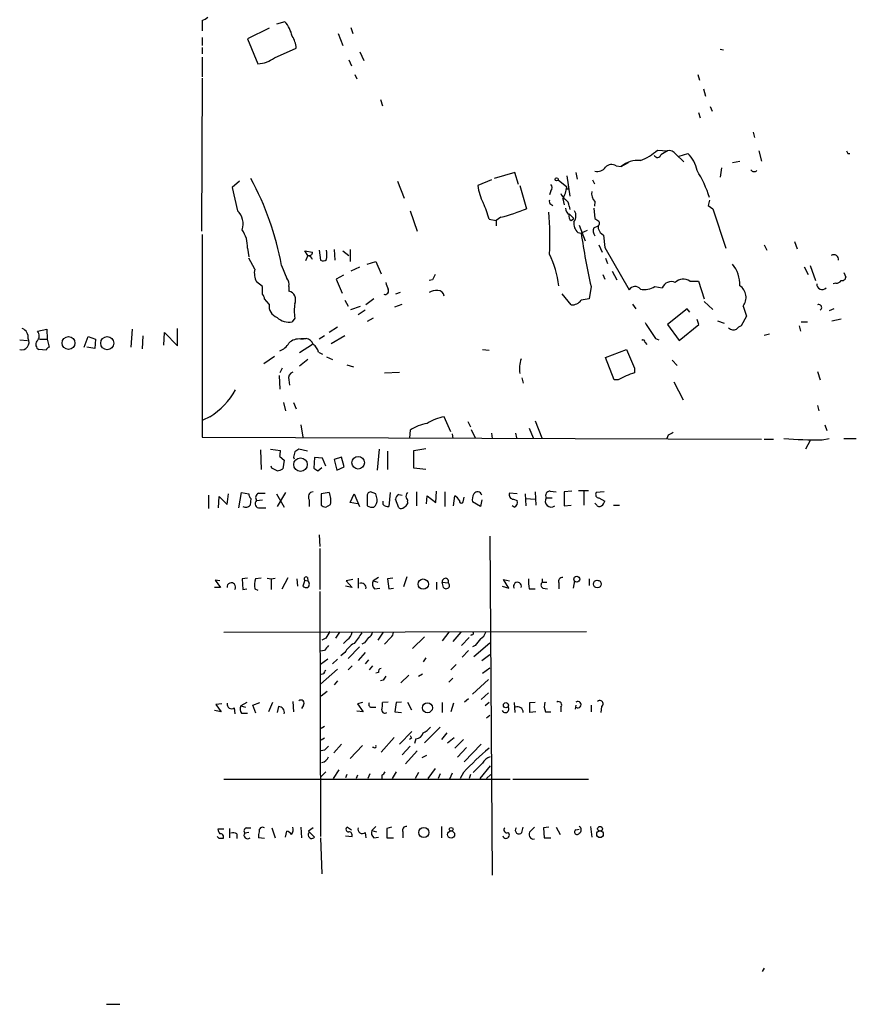
# Model space of a CAD drawing. Extents: x 0 to 971, y 2986 to 3868.
# Drawn here: x 1 to 108, y 2986 to 3113 of the extents above; entities that cross this region are included whole.
import ezdxf

# ---------------------------------------------------------------- set-up
doc = ezdxf.new("R2010")
doc.units = 0
doc.header["$MEASUREMENT"] = 0
doc.layers.add('MAIN', color=5, linetype='CONTINUOUS')

msp = doc.modelspace()

# ---------------------------------------------------------------- linework, layer by layer
at = {"layer": 'MAIN'}
for p, q in [((23.9607, 3112.6006), (23.9607, 3111.2459)), ((32.5967, 3111.5846), (29.8027, 3110.2299)), ((34.6287, 3112.4312), (33.528, 3112.0926)), ((43.0953, 3111.6692), (43.3493, 3110.9072)), ((23.9607, 3110.3992), (23.9607, 3109.3832)), ((29.8027, 3110.2299), (31.1573, 3107.0126)), ((41.4867, 3110.9072), (42.0793, 3109.3832)), ((23.9607, 3109.1292), (23.9607, 3108.2826)), ((33.274, 3107.7746), (36.068, 3109.0446)), ((90.5933, 3108.8752), (91.0167, 3108.7906)), ((23.9607, 3107.8592), (23.9607, 3105.3192)), ((42.8413, 3107.5206), (43.18, 3106.7586)), ((44.2807, 3108.5366), (44.7887, 3107.4359)), ((23.9607, 3105.1499), (23.876, 3085.5072)), ((43.6033, 3105.6579), (43.8573, 3105.0652)), ((87.7147, 3105.6579), (87.9687, 3104.8959)), ((88.4767, 3103.7952), (88.7307, 3102.8639)), ((46.9053, 3102.4406), (47.1593, 3101.5939)), ((89.3233, 3101.5092), (89.5773, 3100.9166)), ((87.7993, 3100.7472), (88.0533, 3100.0699)), ((95.0807, 3097.5299), (94.9113, 3098.2072)), ((82.55, 3095.9212), (83.82, 3095.8366)), ((84.9207, 3095.4132), (85.9367, 3094.3972)), ((85.344, 3095.1592), (86.4447, 3095.4979)), ((95.5887, 3095.8366), (95.9273, 3094.4819)), ((107.0187, 3095.4979), (107.2727, 3095.4979)), ((77.216, 3093.8892), (77.8933, 3093.8046)), ((77.8933, 3093.8046), (78.8247, 3094.3126)), ((90.7627, 3093.6352), (90.5933, 3092.4499)), ((92.202, 3094.3126), (93.1333, 3094.4819)), ((64.1773, 3093.0426), (61.5527, 3092.2806)), ((64.6853, 3091.5186), (64.1773, 3093.0426)), ((70.866, 3092.6192), (71.2893, 3089.9946)), ((72.0513, 3093.0426), (72.2207, 3092.1959)), ((28.7867, 3091.9419), (27.8553, 3091.0952)), ((27.8553, 3091.0952), (28.5327, 3088.1319)), ((49.1067, 3091.9419), (49.9533, 3089.7406)), ((61.214, 3092.1112), (59.436, 3091.3492)), ((64.8547, 3091.3492), (65.7013, 3088.3859)), ((69.7653, 3092.1112), (70.866, 3091.1799)), ((74.168, 3092.1112), (74.422, 3091.6032)), ((68.834, 3090.6719), (68.6647, 3090.1639)), ((70.7813, 3090.9259), (71.0353, 3090.9259)), ((68.834, 3088.9786), (69.088, 3088.8092)), ((70.358, 3089.6559), (70.5273, 3088.8939)), ((71.2047, 3088.7246), (71.2893, 3088.3012)), ((74.3373, 3088.4706), (74.5067, 3087.1159)), ((74.5067, 3089.3172), (74.422, 3088.7246)), ((89.0693, 3088.8092), (89.662, 3088.3859)), ((50.7153, 3088.1319), (51.6467, 3085.5072)), ((62.3993, 3087.2852), (61.8067, 3086.8619)), ((71.2047, 3087.7086), (71.7973, 3087.1159)), ((89.662, 3088.3859), (91.3553, 3083.3059)), ((60.8753, 3087.0312), (61.8067, 3086.8619)), ((61.8067, 3086.8619), (61.8067, 3086.1846)), ((71.4587, 3086.8619), (71.7973, 3087.1159)), ((72.4747, 3086.2692), (73.2367, 3084.2372)), ((74.3373, 3085.9306), (74.93, 3086.1846)), ((74.93, 3086.1846), (74.93, 3085.8459)), ((23.9607, 3085.0839), (23.9607, 3059.0066)), ((72.3053, 3085.3379), (72.7287, 3085.2532)), ((73.4907, 3085.5919), (72.7287, 3085.2532)), ((75.6073, 3084.9992), (75.7767, 3083.3906)), ((75.0147, 3083.7292), (75.438, 3082.7979)), ((96.266, 3083.7292), (96.6047, 3083.0519)), ((100.1607, 3084.1526), (100.4993, 3083.2212)), ((29.8027, 3083.3059), (29.972, 3082.2052)), ((37.592, 3082.3746), (37.1687, 3082.9672)), ((37.1687, 3082.9672), (38.1847, 3082.7979)), ((37.592, 3082.3746), (37.2533, 3081.6972)), ((39.0313, 3083.0519), (39.2007, 3081.7819)), ((40.9787, 3083.1366), (41.0633, 3081.7819)), ((42.0793, 3082.9672), (42.8413, 3082.3746)), ((43.0107, 3083.1366), (43.0107, 3081.6126)), ((75.7767, 3083.3906), (78.9093, 3077.9719)), ((30.734, 3080.5966), (29.972, 3082.0359)), ((34.2053, 3081.1046), (34.8827, 3079.4112)), ((45.212, 3081.2739), (46.3127, 3081.6126)), ((46.3127, 3081.6126), (46.99, 3080.0039)), ((75.8613, 3082.0359), (76.1153, 3081.3586)), ((101.4307, 3080.9352), (101.9387, 3079.9192)), ((102.1927, 3081.1046), (102.87, 3079.1572)), ((42.164, 3079.8346), (41.2327, 3079.3266)), ((44.196, 3080.8506), (43.0953, 3080.3426)), ((75.5227, 3079.9192), (75.7767, 3079.3266)), ((76.708, 3080.3426), (77.3007, 3079.2419)), ((106.5107, 3080.1732), (106.7647, 3079.5806)), ((31.75, 3078.3952), (30.988, 3078.9879)), ((31.75, 3077.3792), (31.75, 3078.3952)), ((35.1367, 3078.3952), (35.1367, 3077.8026)), ((41.2327, 3079.3266), (41.9947, 3077.5486)), ((53.594, 3079.2419), (53.1707, 3079.1572)), ((73.9987, 3078.3952), (73.7447, 3076.7866)), ((82.2113, 3078.3952), (83.1427, 3078.2259)), ((86.6987, 3079.0726), (87.7993, 3079.0726)), ((87.7993, 3079.0726), (88.5613, 3076.7866)), ((105.4947, 3078.8186), (105.156, 3078.7339)), ((49.4453, 3077.6332), (48.8527, 3077.3792)), ((71.4587, 3076.0246), (70.2733, 3077.4639)), ((32.5967, 3076.1092), (32.004, 3076.7866)), ((42.3333, 3076.6172), (42.7567, 3075.8552)), ((43.0953, 3075.4319), (44.3653, 3075.8552)), ((46.0587, 3076.7866), (45.0427, 3076.0246)), ((48.768, 3075.7706), (49.6993, 3076.1092)), ((79.3327, 3076.1092), (79.756, 3075.5166)), ((88.5613, 3076.4479), (89.662, 3075.4319)), ((93.5567, 3075.8552), (93.98, 3074.5852)), ((44.958, 3075.3472), (44.0267, 3074.7546)), ((86.36, 3075.5166), (83.82, 3073.4846)), ((86.6987, 3075.0932), (86.36, 3075.5166)), ((93.98, 3074.5852), (93.3027, 3073.3152)), ((105.2407, 3075.5166), (104.648, 3075.2626)), ((35.8987, 3074.3312), (35.56, 3073.8232)), ((45.974, 3074.3312), (45.212, 3073.9079)), ((83.82, 3073.4846), (85.344, 3071.4526)), ((85.344, 3071.4526), (87.884, 3073.4846)), ((87.884, 3073.4846), (87.63, 3074.1619)), ((90.2547, 3073.9926), (91.1013, 3073.6539)), ((100.7533, 3073.3152), (100.9227, 3072.6379)), ((101.0073, 3073.8232), (101.854, 3073.8232)), ((104.9867, 3073.9926), (106.172, 3074.2466)), ((2.794, 3072.6379), (3.9793, 3072.8919)), ((3.9793, 3072.8919), (4.064, 3071.6219)), ((14.986, 3072.8919), (14.8167, 3070.6059)), ((16.3407, 3072.0452), (16.256, 3070.3519)), ((19.05, 3070.8599), (19.1347, 3072.4686)), ((19.1347, 3072.4686), (20.828, 3070.7752)), ((20.828, 3070.7752), (20.828, 3072.9766)), ((39.7087, 3072.0452), (39.0313, 3071.6219)), ((41.402, 3073.1459), (40.3013, 3072.4686)), ((42.3333, 3072.0452), (40.5553, 3071.0292)), ((96.266, 3072.1299), (96.9433, 3072.2992)), ((0.508, 3071.5372), (1.524, 3071.4526)), ((3.048, 3071.6219), (4.064, 3071.6219)), ((4.064, 3071.6219), (4.318, 3070.6059)), ((8.8053, 3070.6059), (9.3133, 3071.9606)), ((9.3133, 3071.9606), (10.2447, 3071.6219)), ((10.2447, 3071.6219), (10.16, 3070.4366)), ((38.1847, 3070.9446), (36.4913, 3069.8439)), ((36.6607, 3071.7066), (37.338, 3071.7066)), ((36.6607, 3071.6219), (37.338, 3071.7066)), ((80.9413, 3071.1986), (81.1953, 3070.9446)), ((82.296, 3071.7066), (82.7193, 3071.5372)), ((3.8947, 3070.1826), (2.9633, 3070.2672)), ((10.16, 3070.4366), (9.144, 3070.6059)), ((38.9467, 3069.9286), (39.4547, 3069.6746)), ((60.0287, 3070.2672), (60.8753, 3070.1826)), ((75.8613, 3069.2512), (78.5707, 3070.2672)), ((31.9193, 3068.4892), (33.274, 3069.4206)), ((37.592, 3068.9972), (36.4913, 3068.1506)), ((39.9627, 3069.3359), (40.7247, 3068.9972)), ((42.5873, 3068.3199), (43.434, 3068.0659)), ((76.962, 3066.3726), (75.8613, 3069.2512)), ((84.4127, 3068.9126), (85.09, 3068.2352)), ((33.8667, 3066.9652), (33.9513, 3065.1872)), ((34.29, 3067.8966), (33.9513, 3067.3039)), ((47.4133, 3067.3039), (49.3607, 3067.3886)), ((79.5867, 3067.8966), (79.5867, 3067.3039)), ((103.124, 3067.4732), (103.4627, 3066.3726)), ((35.1367, 3066.3726), (35.2213, 3065.6952)), ((65.1087, 3066.6266), (65.278, 3065.9492)), ((77.47, 3066.3726), (76.962, 3066.3726)), ((84.6667, 3066.1186), (85.852, 3063.8326)), ((34.4593, 3063.4939), (34.7133, 3062.3932)), ((35.7293, 3063.4939), (36.068, 3062.6472)), ((103.124, 3063.0706), (103.2933, 3062.3932)), ((24.9767, 3061.6312), (24.0453, 3061.2079)), ((55.9647, 3059.6839), (55.118, 3061.6312)), ((58.166, 3061.0386), (58.5047, 3060.3612)), ((66.802, 3061.1232), (67.6487, 3058.9219)), ((36.6607, 3060.6152), (36.9147, 3059.0066)), ((50.7153, 3059.9379), (50.6307, 3058.9219)), ((56.134, 3059.4299), (56.2187, 3058.8372)), ((58.5893, 3060.0226), (59.0973, 3058.9219)), ((61.214, 3059.5146), (61.2987, 3058.8372)), ((64.262, 3059.5146), (64.4313, 3058.9219)), ((66.04, 3060.1919), (66.548, 3058.9219)), ((104.0553, 3060.6152), (104.3093, 3059.8532)), ((23.9607, 3059.0066), (95.9273, 3058.7526)), ((83.9047, 3059.2606), (83.7353, 3058.8372)), ((96.266, 3058.7526), (97.4513, 3058.7526)), ((102.1927, 3058.5832), (101.6, 3057.4826)), ((103.7167, 3058.6679), (104.648, 3058.8372)), ((106.5107, 3058.8372), (108.1193, 3058.8372)), ((31.496, 3057.3979), (31.5807, 3054.8579)), ((32.766, 3057.4826), (34.036, 3057.3132)), ((37.5073, 3057.2286), (36.4067, 3057.4826)), ((46.736, 3057.4826), (46.482, 3054.7732)), ((47.8367, 3057.2286), (47.8367, 3054.8579)), ((51.2233, 3057.3132), (52.7473, 3057.5672)), ((51.2233, 3055.0272), (51.2233, 3057.3132)), ((33.9513, 3056.5512), (34.544, 3056.0432)), ((34.544, 3056.0432), (34.3747, 3054.9426)), ((35.7293, 3056.4666), (35.814, 3056.2126)), ((38.4387, 3056.3819), (38.354, 3055.0272)), ((39.4547, 3056.2972), (38.4387, 3056.3819)), ((39.878, 3055.2812), (39.4547, 3056.2972)), ((41.91, 3056.4666), (40.9787, 3056.1279)), ((40.9787, 3056.1279), (41.3173, 3054.7732)), ((42.2487, 3055.1966), (41.91, 3056.4666)), ((32.9353, 3055.0272), (32.8507, 3055.2812)), ((38.862, 3054.6886), (39.37, 3055.1119)), ((41.3173, 3054.7732), (42.2487, 3055.1966)), ((52.7473, 3054.8579), (51.2233, 3055.0272)), ((28.702, 3049.9472), (29.0407, 3051.8946)), ((29.0407, 3051.8946), (29.972, 3051.7252)), ((31.242, 3051.8099), (32.0887, 3051.8099)), ((34.7133, 3051.8946), (33.6127, 3050.1166)), ((40.3013, 3051.8946), (39.2853, 3051.7252)), ((46.3127, 3051.7252), (45.6353, 3051.9792)), ((48.1753, 3051.8946), (48.006, 3050.1166)), ((51.562, 3051.9792), (51.562, 3050.2012)), ((54.0173, 3050.6246), (54.102, 3052.0639)), ((55.2027, 3051.9792), (55.2027, 3050.1166)), ((64.516, 3051.7252), (63.5, 3051.8099)), ((66.802, 3051.9792), (66.8867, 3050.2859)), ((68.7493, 3052.0639), (69.5113, 3051.9792)), ((71.5433, 3052.0639), (70.5273, 3051.9792)), ((70.5273, 3051.9792), (70.5273, 3050.2012)), ((72.39, 3052.1486), (73.66, 3052.1486)), ((73.0673, 3052.0639), (73.0673, 3050.2859)), ((75.692, 3051.9792), (74.676, 3051.8946)), ((24.8073, 3051.5559), (24.8073, 3049.8626)), ((26.0773, 3049.9472), (26.162, 3051.3866)), ((26.162, 3051.3866), (27.178, 3050.3706)), ((27.178, 3050.3706), (27.3473, 3051.7252)), ((30.226, 3051.1326), (30.1413, 3050.2859)), ((30.988, 3050.8786), (31.75, 3050.9632)), ((33.528, 3051.7252), (34.544, 3050.0319)), ((37.7613, 3050.9632), (37.7613, 3050.1166)), ((39.2853, 3051.7252), (39.2853, 3050.2859)), ((43.0107, 3050.6246), (43.5187, 3051.7252)), ((43.942, 3050.4552), (43.0107, 3050.6246)), ((43.5187, 3051.7252), (44.196, 3050.1166)), ((45.212, 3051.3866), (45.212, 3050.2012)), ((47.244, 3050.3706), (47.244, 3050.7939)), ((49.276, 3049.9472), (48.8527, 3051.0479)), ((49.276, 3051.6406), (49.6993, 3051.5559)), ((50.3767, 3050.7092), (50.3767, 3050.4552)), ((52.832, 3050.4552), (52.9167, 3051.4712)), ((52.9167, 3051.4712), (54.0173, 3050.6246)), ((56.3033, 3050.2012), (56.4727, 3051.4712)), ((57.5733, 3050.8786), (57.658, 3051.3019)), ((59.7747, 3050.1166), (58.7587, 3050.7092)), ((59.944, 3050.9632), (59.7747, 3050.1166)), ((64.008, 3051.0479), (64.516, 3050.8786)), ((65.532, 3051.7252), (65.6167, 3050.2012)), ((65.6167, 3051.1326), (66.802, 3051.0479)), ((68.2413, 3051.2172), (69.0033, 3051.2172)), ((74.676, 3050.3706), (74.5067, 3050.5399)), ((75.0147, 3051.2172), (75.7767, 3050.7939)), ((31.4113, 3049.9472), (32.1733, 3049.9472)), ((39.878, 3050.0319), (40.4707, 3050.3706)), ((64.0927, 3050.0319), (63.8387, 3050.2012)), ((70.5273, 3050.2012), (71.4587, 3050.2859)), ((76.8773, 3050.2859), (77.6393, 3050.2859)), ((39.0313, 3046.4759), (39.116, 3044.9519)), ((60.96, 3046.3066), (61.2987, 3002.7032)), ((39.116, 3044.6979), (39.116, 3039.4486)), ((26.2467, 3040.5492), (25.654, 3040.6339)), ((25.654, 3040.6339), (26.3313, 3039.7026)), ((29.8027, 3040.8879), (29.1253, 3040.8032)), ((29.1253, 3040.8032), (29.21, 3039.4486)), ((31.5807, 3040.8879), (30.8187, 3040.8032)), ((32.3427, 3040.8879), (32.8507, 3040.8032)), ((32.8507, 3040.8032), (33.3587, 3040.8879)), ((32.8507, 3040.8032), (32.8507, 3039.4486)), ((34.29, 3039.5332), (35.052, 3040.9726)), ((36.1527, 3040.8032), (36.2373, 3039.8719)), ((37.1687, 3040.6339), (36.9147, 3039.8719)), ((37.1687, 3040.6339), (37.592, 3040.5492)), ((37.5073, 3040.9726), (37.592, 3040.5492)), ((43.3493, 3040.7186), (42.5027, 3040.5492)), ((42.5027, 3040.5492), (43.2647, 3039.7026)), ((44.0267, 3040.8879), (44.0267, 3039.6179)), ((46.6513, 3040.9726), (45.974, 3040.5492)), ((45.974, 3040.5492), (46.5667, 3040.3799)), ((48.514, 3040.8879), (47.8367, 3040.8032)), ((47.8367, 3040.8032), (48.006, 3039.5332)), ((50.292, 3041.0572), (49.8687, 3039.7872)), ((54.102, 3040.3799), (54.102, 3039.4486)), ((54.864, 3040.3799), (55.626, 3040.2952)), ((55.0333, 3039.7026), (54.864, 3040.3799)), ((63.4153, 3039.6179), (62.738, 3040.7186)), ((62.738, 3040.7186), (63.5, 3040.5492)), ((67.7333, 3040.8032), (67.7333, 3040.3799)), ((67.7333, 3040.3799), (68.326, 3040.3799)), ((71.882, 3040.5492), (71.7127, 3039.6179)), ((73.7447, 3040.8032), (73.7447, 3039.9566)), ((74.7607, 3040.6339), (75.0993, 3040.5492)), ((26.3313, 3039.7026), (25.5693, 3039.7026)), ((29.21, 3039.4486), (29.718, 3039.5332)), ((30.734, 3039.5332), (31.1573, 3039.3639)), ((39.116, 3039.1946), (39.2007, 3007.6986)), ((43.2647, 3039.7026), (42.418, 3039.8719)), ((46.1433, 3039.5332), (46.8207, 3039.6179)), ((48.006, 3039.5332), (48.5987, 3039.6179)), ((62.5687, 3039.8719), (63.4153, 3039.6179)), ((66.04, 3039.5332), (66.802, 3039.5332)), ((67.818, 3039.6179), (68.4107, 3039.5332)), ((69.85, 3040.2952), (69.85, 3039.5332)), ((26.7547, 3033.9452), (73.406, 3034.0299)), ((39.878, 3033.1832), (39.37, 3032.9292)), ((41.656, 3033.9452), (41.148, 3033.1832)), ((42.672, 3033.0139), (42.164, 3032.5059)), ((47.244, 3033.9452), (46.5667, 3032.9292)), ((48.26, 3033.2679), (47.4133, 3032.4212)), ((52.578, 3033.3526), (51.054, 3031.8286)), ((55.7107, 3033.9452), (54.864, 3032.8446)), ((57.2347, 3033.9452), (56.2187, 3032.7599)), ((58.3353, 3033.2679), (57.3193, 3032.2519)), ((58.674, 3033.6066), (58.5047, 3033.5219)), ((39.7087, 3031.5746), (39.2007, 3031.4899)), ((44.196, 3032.0826), (42.7567, 3030.5586)), ((44.8733, 3032.5906), (44.5347, 3032.4212)), ((58.2507, 3031.5746), (57.404, 3030.7279)), ((59.0973, 3032.2519), (58.7587, 3032.0826)), ((58.928, 3030.8126), (60.96, 3032.5906)), ((40.132, 3030.4739), (39.2007, 3029.7966)), ((41.402, 3030.4739), (40.7247, 3029.8812)), ((42.3333, 3031.3206), (41.8253, 3030.8972)), ((44.958, 3031.3206), (44.0267, 3030.3046)), ((45.3813, 3030.3892), (44.958, 3029.8812)), ((52.7473, 3030.6432), (52.4087, 3030.1352)), ((59.944, 3030.3046), (60.96, 3031.0666)), ((41.402, 3029.2039), (39.2007, 3027.2566)), ((43.2647, 3029.6272), (42.7567, 3029.1192)), ((45.8893, 3029.6272), (45.466, 3029.1192)), ((55.9647, 3029.1192), (56.642, 3029.7966)), ((60.0287, 3028.6959), (60.96, 3029.3732)), ((39.624, 3028.6112), (39.2853, 3028.5266)), ((46.6513, 3028.7806), (46.3127, 3028.6959)), ((47.244, 3027.7646), (46.9053, 3027.6799)), ((50.546, 3028.4419), (49.53, 3027.4259)), ((51.816, 3028.2726), (52.324, 3028.6112)), ((56.2187, 3028.0186), (55.7107, 3027.5106)), ((60.7907, 3027.8492), (58.7587, 3025.9866)), ((41.402, 3027.6799), (40.9787, 3027.1719)), ((40.0473, 3026.3252), (39.2853, 3025.7326)), ((58.2507, 3025.3939), (57.7427, 3024.9706)), ((60.7907, 3026.1559), (59.8593, 3025.3092)), ((26.5007, 3024.7166), (25.7387, 3024.6319)), ((25.7387, 3024.6319), (26.416, 3023.7006)), ((28.1093, 3024.2086), (28.194, 3023.4466)), ((29.718, 3024.8859), (28.956, 3024.4626)), ((28.956, 3024.4626), (29.5487, 3024.2932)), ((30.48, 3024.5472), (31.4113, 3024.8859)), ((30.9033, 3023.5312), (30.48, 3024.5472)), ((33.02, 3024.8859), (32.512, 3023.7006)), ((33.782, 3024.3779), (33.6127, 3023.6159)), ((35.6447, 3025.0552), (35.7293, 3023.7006)), ((36.9993, 3024.5472), (36.7453, 3024.1239)), ((44.6193, 3024.8859), (43.942, 3024.7166)), ((43.942, 3024.7166), (44.704, 3023.7006)), ((45.72, 3024.2932), (46.3127, 3024.2932)), ((47.9213, 3024.9706), (47.1593, 3024.8859)), ((48.9373, 3024.8859), (48.768, 3023.7006)), ((49.6147, 3024.9706), (48.9373, 3024.8859)), ((50.3767, 3024.9706), (50.8847, 3023.9546)), ((54.864, 3024.8859), (54.864, 3023.6159)), ((56.3033, 3024.8012), (55.9647, 3023.7006)), ((60.8753, 3024.8859), (60.3673, 3024.4626)), ((64.0927, 3024.8859), (64.1773, 3023.6159)), ((66.1247, 3024.8859), (66.802, 3024.9706)), ((66.1247, 3023.6159), (66.1247, 3024.8859)), ((70.104, 3024.2932), (70.104, 3023.7006)), ((72.0513, 3024.5472), (71.9667, 3024.0392)), ((73.9987, 3024.5472), (73.9987, 3023.7006)), ((75.3533, 3024.3779), (75.2687, 3023.6159)), ((26.416, 3023.7006), (25.5693, 3023.8699)), ((29.0407, 3023.5312), (29.8027, 3023.5312)), ((44.704, 3023.7006), (43.8573, 3023.7852)), ((48.768, 3023.7006), (49.6147, 3023.6159)), ((60.5367, 3022.9386), (60.96, 3023.2772)), ((66.8867, 3023.7006), (66.1247, 3023.6159)), ((68.1567, 3023.7006), (68.834, 3023.7006)), ((39.7087, 3021.8379), (39.2853, 3021.5839)), ((52.578, 3019.7212), (54.61, 3021.7532)), ((39.7087, 3020.3139), (39.2853, 3020.0599)), ((46.99, 3018.5359), (48.6833, 3020.3986)), ((49.3607, 3019.5519), (50.9693, 3021.1606)), ((50.8847, 3020.3139), (50.6307, 3020.1446)), ((51.4773, 3020.2292), (51.308, 3019.6366)), ((55.4567, 3020.9912), (54.7793, 3020.1446)), ((55.5413, 3019.7212), (56.388, 3020.3986)), ((57.5733, 3020.1446), (56.4727, 3019.0439)), ((41.91, 3019.5519), (40.894, 3018.4512)), ((44.6193, 3019.3826), (43.0107, 3017.6892)), ((46.0587, 3019.1286), (45.8893, 3019.1286)), ((50.7153, 3019.2979), (49.6993, 3018.1972)), ((57.9967, 3019.1286), (56.8113, 3017.8586)), ((59.8593, 3019.5519), (57.658, 3017.2659)), ((39.7087, 3018.7899), (39.2853, 3018.7052)), ((51.6467, 3018.7052), (50.1227, 3017.0119)), ((52.832, 3018.1126), (52.2393, 3017.7739)), ((53.9327, 3016.4192), (53.0013, 3015.1492)), ((60.0287, 3017.0966), (58.8433, 3015.9112)), ((61.0447, 3016.7579), (59.69, 3015.1492)), ((26.7547, 3015.0646), (63.5847, 3015.0646)), ((39.878, 3015.9959), (39.2007, 3015.3186)), ((41.5713, 3016.2499), (40.8093, 3015.1492)), ((42.5873, 3015.6572), (42.418, 3015.2339)), ((43.942, 3015.5726), (43.7727, 3015.1492)), ((45.5507, 3015.7419), (45.2967, 3015.1492)), ((47.0747, 3015.5726), (47.0747, 3015.1492)), ((48.9373, 3015.9959), (48.4293, 3015.1492)), ((51.816, 3015.9112), (51.3927, 3015.1492)), ((54.61, 3015.7419), (54.356, 3015.1492)), ((56.134, 3015.8266), (55.7953, 3015.0646)), ((57.5733, 3015.9112), (57.15, 3015.1492)), ((58.5047, 3015.6572), (58.3353, 3015.1492)), ((60.5367, 3015.1492), (61.1293, 3015.6572)), ((63.9233, 3015.0646), (73.66, 3015.0646)), ((29.6333, 3008.7992), (30.226, 3008.7992)), ((32.9353, 3008.7992), (33.3587, 3007.5292)), ((36.6607, 3008.8839), (36.7453, 3007.5292)), ((38.2693, 3008.7992), (37.6767, 3008.3759)), ((42.672, 3008.8839), (43.18, 3008.5452)), ((46.3127, 3008.9686), (45.8047, 3008.4606)), ((48.3447, 3008.8839), (47.752, 3008.7146)), ((54.7793, 3008.9686), (54.7793, 3007.5292)), ((65.1087, 3008.2066), (65.278, 3008.8839)), ((66.2093, 3008.3759), (66.7173, 3008.8839)), ((68.58, 3008.8839), (67.9027, 3008.7992)), ((67.9027, 3008.7992), (67.9873, 3007.5292)), ((69.5113, 3008.8839), (70.0193, 3007.9526)), ((73.914, 3008.9686), (74.0833, 3007.6139)), ((26.162, 3007.4446), (25.908, 3007.6986)), ((26.7547, 3008.6299), (25.9927, 3008.6299)), ((27.5167, 3008.7146), (27.5167, 3007.5292)), ((28.448, 3008.0372), (28.448, 3007.4446)), ((29.972, 3008.2066), (29.464, 3008.1219)), ((32.004, 3007.4446), (31.242, 3007.5292)), ((34.7133, 3007.6139), (34.8827, 3008.3759)), ((37.6767, 3008.3759), (38.4387, 3007.6139)), ((39.2007, 3007.5292), (39.37, 3002.8726)), ((42.418, 3007.7832), (43.2647, 3007.6986)), ((44.958, 3008.2066), (45.0427, 3007.5292)), ((45.8047, 3008.4606), (46.3973, 3008.2912)), ((46.0587, 3007.5292), (46.6513, 3007.6139)), ((47.752, 3008.7146), (47.752, 3007.5292)), ((47.752, 3007.5292), (48.5987, 3007.5292)), ((49.784, 3008.2912), (49.784, 3007.5292)), ((67.9873, 3007.5292), (68.834, 3007.5292)), ((72.0513, 3008.5452), (72.4747, 3008.6299)), ((96.266, 2990.7652), (96.012, 2990.3419)), ((11.684, 2986.1086), (13.3773, 2986.1086))]:
    msp.add_line(p, q, dxfattribs=at)
for centre, radius in [((69.5748, 3092.1536), 0.1951), ((6.7898, 3071.1121), 0.8249), ((11.7691, 3071.1), 0.8419), ((36.6288, 3055.4915), 0.872), ((44.0456, 3055.7318), 0.8117), ((52.4164, 3040.1233), 0.665), ((72.1592, 3040.764), 0.3806), ((74.8082, 3040.1365), 0.4978), ((52.957, 3024.2368), 0.645), ((63.0543, 3024.5607), 0.3312), ((52.498, 3008.1908), 0.6467), ((56.0069, 3008.6088), 0.2366), ((75.1566, 3008.6773), 0.3067), ((55.9964, 3007.9314), 0.4595), ((75.1497, 3007.9663), 0.426)]:
    msp.add_circle(centre, radius, dxfattribs=at)
for centre, radius, start, end in [((23.5563, 3114.226), 1.675, 283.971531, 314.136456), ((31.1163, 3109.5109), 4.5678, 13.388547, 39.74101), ((33.0187, 3108.8748), 3.054, 3.187219, 33.683824), ((30.9308, 3110.9626), 3.9565, 273.281848, 306.31612), ((77.7226, 3101.3001), 7.2275, 291.306042, 311.907016), ((82.5359, 3095.4273), 0.4484, 204.141522, 347.284088), ((210.3943, 2883.9115), 246.8467, 120.848166, 121.077353), ((84.0253, 3094.728), 1.1274, 37.424828, 100.491662), ((83.4862, 3092.4851), 4.2225, 11.080277, 45.521005), ((191.5889, 3138.0072), 94.6528, 206.4572, 206.686438), ((74.8088, 3094.4664), 1.2904, 256.460226, 324.653307), ((76.6318, 3093.0594), 1.0149, 54.853494, 139.395644), ((79.9956, 3091.3674), 3.2186, 83.70168, 130.780668), ((-2.7059, 3074.2585), 37.5407, 10.507524, 28.689841), ((73.7545, 3084.7581), 16.2922, 18.120335, 31.606696), ((94.9854, 3093.6246), 0.4791, 210.531027, 316.801267), ((65.701, 3092.072), 6.3066, 186.581181, 207.623518), ((68.3893, 3091.0953), 0.614, 316.405547, 43.587694), ((67.7135, 3091.3841), 3.1591, 326.835092, 356.293901), ((70.6967, 3091.0952), 0.1893, 296.551513, 26.578587), ((71.9247, 3091.1379), 1.9906, 203.844128, 231.910186), ((75.5227, 3090.3615), 1.457, 171.088501, 225.786958), ((49.5377, 3084.1452), 11.6992, 14.281406, 25.316103), ((69.0032, 3089.3172), 0.3785, 153.414641, 243.448488), ((70.1041, 3088.6399), 1.1039, 4.400696, 57.530798), ((71.797, 3088.555), 1.1035, 184.386361, 237.538365), ((258.5039, 3046.7979), 174.5653, 165.845177, 166.07436), ((26.8998, 3086.4386), 2.3524, 341.099054, 46.040312), ((55.1111, 3114.6522), 28.3209, 284.912521, 291.958594), ((24.9439, 3084.5705), 43.7677, 357.346056, 4.445011), ((71.7128, 3087.3699), 0.5681, 153.43946, 243.425927), ((70.7931, 3087.4738), 1.2723, 322.119487, 31.147565), ((73.2636, 3086.4698), 1.4831, 171.360161, 229.747762), ((159.4433, 3213.958), 152.6537, 236.192759, 236.421922), ((74.7029, 3086.5194), 0.4046, 304.14965, 39.584353), ((26.1045, 3083.5313), 3.7051, 356.512219, 35.38146), ((154.878, 3096.9194), 82.9735, 188.082651, 192.900247), ((75.1204, 3085.539), 0.8755, 153.432022, 225.495154), ((76.1863, 3086.1566), 1.2941, 193.891284, 243.423069), ((37.7238, 3082.8167), 0.4613, 253.399492, 357.664214), ((37.38, 3081.5275), 0.8732, 22.850523, 75.949434), ((36.663, 3082.4593), 3.3525, 349.816984, 10.181334), ((56.3395, 3076.7443), 13.6215, 7.320298, 25.199243), ((105.2259, 3081.8555), 0.6119, 353.091027, 121.962701), ((39.5273, 3082.314), 0.6243, 238.458631, 314.22122), ((88.9845, 3078.6492), 4.1523, 357.663229, 39.206106), ((33.0052, 3080.1308), 2.3185, 168.409935, 209.534912), ((223.1182, 2994.8906), 189.3505, 153.316988, 153.54613), ((34.0276, 3078.6577), 1.1397, 346.684351, 41.38597), ((259.4018, 3163.1298), 227.9505, 201.68448, 201.913663), ((79.658, 3077.5217), 0.8736, 37.755337, 148.981131), ((80.8569, 3080.5535), 2.5481, 258.495594, 302.109543), ((84.3279, 3077.718), 1.2894, 66.794992, 156.80316), ((85.8694, 3077.866), 1.4641, 55.499136, 134.89485), ((92.1308, 3076.9717), 1.811, 321.93855, 56.388028), ((103.7168, 3078.6779), 0.6798, 175.274854, 318.332869), ((105.5793, 3079.4961), 0.6827, 262.88227, 330.239505), ((106.3037, 3079.5994), 0.4614, 253.41494, 357.66472), ((31.047, 3076.7272), 0.9588, 3.551733, 42.844497), ((34.8116, 3076.6638), 1.1843, 336.62354, 74.06723), ((47.4798, 3077.8449), 0.4896, 252.023941, 25.617797), ((54.4183, 3074.7389), 3.1517, 92.673305, 113.318658), ((54.2689, 3077.0331), 0.8541, 6.190544, 89.839001), ((34.1454, 3075.887), 1.5646, 171.835198, 250.094173), ((40.9769, 3075.2625), 5.1629, 169.606812, 190.392096), ((71.5438, 3077.4995), 1.4773, 266.697762, 323.327901), ((74.7605, 3067.5629), 9.2795, 96.28462, 102.647749), ((103.2934, 3075.6859), 0.3724, 296.565051, 116.578814), ((35.1791, 3076.0669), 2.2758, 226.506218, 279.634916), ((589.5836, 3411.3742), 610.5037, 213.5761164, 213.805315), ((93.6407, 3072.2153), 1.1507, 107.082228, 143.983609), ((0.3808, 3071.8335), 1.2344, 354.09959, 67.825375), ((2.1631, 3072.0422), 0.8678, 309.008345, 43.356222), ((92.3273, 3073.7283), 0.9198, 226.488897, 294.586757), ((0.7261, 3071.241), 0.9979, 257.375911, 27.813094), ((3.3717, 3070.9411), 0.788, 147.205358, 238.783105), ((32.9227, 3072.4975), 2.6108, 293.202625, 327.997408), ((36.4126, 3069.8261), 1.8128, 82.134055, 134.73405), ((37.2194, 3070.6115), 1.1015, 17.602583, 83.818923), ((37.3375, 3069.5895), 1.6446, 11.899604, 55.486632), ((80.6873, 3071.255), 0.2602, 347.480746, 130.589353), ((4.6141, 3069.8865), 0.778, 112.371722, 157.628278), ((671.7282, 3323.0817), 644.7876, 203.0845836, 203.3137666), ((67.7331, 3067.8966), 2.9571, 156.369402, 193.242961), ((35.9128, 3066.6196), 0.8144, 109.220322, 197.654086), ((83.3443, 3055.8923), 12.0143, 108.225628, 119.271012), ((19.7878, 3069.8731), 9.7393, 302.193521, 330.67112), ((54.0752, 3054.4874), 6.4029, 100.424182, 121.651294), ((56.2748, 3055.3382), 6.3984, 100.416015, 121.656839), ((168.8833, 2890.125), 189.2834, 116.447062, 116.676272), ((103.2608, 3116.7488), 58.0827, 265.601234, 270.449728), ((32.0899, 3057.1438), 1.9535, 342.340475, 4.974822), ((205.1153, 3014.4612), 174.5167, 165.843185, 166.0724), ((120.8199, 2930.3249), 152.6259, 123.578058, 123.807262), ((-51.3759, 2885.5079), 189.3282, 63.327151, 63.556334), ((33.5287, 3056.2107), 1.5244, 273.158773, 303.708832), ((123.2579, 3181.8578), 152.6259, 236.200557, 236.42974), ((31.4643, 3051.249), 0.6034, 111.619776, 217.870819), ((38.2694, 3051.3442), 0.635, 90.009023, 216.864485), ((38.3337, 3050.9045), 2.2027, 345.972589, 26.711626), ((45.6541, 3051.5183), 0.4613, 92.335786, 196.588605), ((50.9699, 3051.3864), 0.7811, 139.413026, 192.509714), ((59.403, 3051.4426), 0.5527, 11.828331, 149.249582), ((64.008, 3051.5983), 0.5503, 157.386542, 270), ((68.7071, 3051.5135), 0.5521, 85.615624, 212.460844), ((75.0146, 3051.6405), 0.4233, 143.113861, 270.013536), ((30.929, 3051.7846), 0.9588, 183.551733, 222.844497), ((31.2995, 3050.4583), 0.5231, 126.543523, 282.338753), ((45.4721, 3050.8725), 1.025, 304.908679, 9.852877), ((-122.8981, 3009.0689), 174.5046, 13.919653, 14.148876), ((49.529, 3051.0124), 0.6772, 111.936519, 176.995216), ((50.038, 3050.8785), 0.3787, 333.441716, 63.441716), ((55.7524, 3050.1583), 1.4975, 28.750617, 61.249383), ((57.3193, 3050.8045), 0.2646, 163.736331, 16.263669), ((60.1131, 3051.0056), 1.3865, 148.733619, 192.344134), ((63.881, 3050.6669), 0.6694, 288.437656, 18.437656), ((68.8705, 3050.7946), 0.7579, 146.112853, 308.469728), ((74.676, 3051.1326), 1.1516, 306.024081, 342.896174), ((29.591, 3050.6667), 0.6692, 235.293474, 325.317301), ((39.9376, 3050.9894), 0.9594, 227.162672, 266.438195), ((45.8046, 3050.963), 0.9651, 232.120851, 285.264491), ((47.8365, 3050.8781), 0.7801, 220.58138, 282.548723), ((49.5723, 3050.3283), 0.4827, 232.135426, 322.11877), ((49.6569, 3050.7518), 0.7785, 292.378134, 337.605454), ((75.0711, 3050.5118), 0.4197, 199.665766, 312.257158), ((33.9527, 3039.9564), 3.2464, 164.879861, 187.490378), ((37.338, 3040.8032), 0.2394, 45.016916, 225), ((37.1689, 3040.1259), 0.5985, 314.986461, 45.013539), ((46.684, 3040.1454), 0.8168, 150.371708, 228.548797), ((55.2594, 3040.4672), 0.4049, 334.865147, 192.450535), ((70.4405, 3040.4645), 4.498, 175.681504, 191.949474), ((68.0075, 3040.0247), 0.4487, 127.666685, 245.022443), ((70.3097, 3040.4797), 0.4953, 84.40337, 201.867995), ((27.7283, 3039.7449), 0.5519, 327.533585, 184.395521), ((37.4226, 3040.4644), 0.7804, 229.396316, 282.536771), ((44.4499, 3039.6601), 0.6062, 347.917125, 114.759958), ((55.372, 3039.9566), 0.4233, 216.867191, 53.124688), ((64.5405, 3039.8563), 0.5073, 342.36504, 208.029968), ((251.8252, 2906.5956), 246.8725, 148.922651, 149.151814), ((42.0372, 3034.0722), 1.2341, 300.956591, 354.093063), ((382.6854, 2779.1955), 423.3205, 143.016185, 143.245379), ((214.4602, 2905.9234), 211.6703, 143.014179, 143.243351), ((45.0792, 3034.0237), 0.8139, 291.787031, 354.465227), ((47.6244, 3034.0091), 0.9764, 310.614024, 356.247599), ((58.674, 3033.8182), 0.2116, 270, 36.875312), ((271.0956, 2863.3376), 271.0633, 141.223946, 141.453146), ((59.1962, 3034.2557), 1.2936, 296.563071, 346.111999), ((209.2716, 2904.9254), 211.6403, 143.014163, 143.243367), ((44.9578, 3029.8813), 2.9932, 118.736493, 151.25923), ((40.1741, 3028.5691), 0.5517, 122.460041, 175.623597), ((47.1003, 3028.8481), 0.4541, 104.057665, 188.549485), ((174.4017, 2943.3514), 152.6259, 146.192738, 146.421942), ((36.6607, 3024.8012), 0.4234, 323.124688, 126.867191), ((27.7706, 3024.7044), 0.6005, 170.722786, 304.338482), ((29.7651, 3024.0666), 0.9008, 153.921362, 216.4679), ((33.8091, 3023.6227), 0.7557, 346.524615, 92.055151), ((45.7906, 3024.6742), 0.3875, 146.88812, 259.502061), ((44.7886, 3024.6318), 2.3843, 343.499393, 6.117808), ((47.498, 3023.9545), 0.4233, 179.986464, 306.875312), ((62.9779, 3024.0815), 0.4608, 207.343781, 40.034829), ((64.5583, 3023.637), 0.72, 358.320697, 114.30104), ((69.6045, 3024.435), 1.6234, 160.735771, 206.896511), ((69.7936, 3024.5896), 0.4292, 316.321685, 117.412843), ((72.3053, 3024.6319), 0.4234, 233.132809, 126.867191), ((75.1254, 3024.7362), 0.4245, 302.458774, 131.284958), ((50.9696, 3023.7001), 3.0674, 297.979423, 320.602432), ((135.4549, 3062.8232), 94.6528, 206.4572, 206.686438), ((51.3588, 3021.3243), 1.1015, 276.175906, 342.397417), ((166.9626, 2892.044), 179.6053, 134.885409, 135.114591), ((46.1857, 3019.2556), 0.1796, 225, 45), ((88.9701, 2986.1242), 43.2785, 130.478578, 136.507155), ((39.1697, 3018.2552), 1.0925, 280.564244, 343.406245), ((61.6718, 3016.1576), 1.8925, 109.351197, 150.252866), ((46.7786, 3016.292), 0.778, 292.371723, 337.628278), ((29.7744, 3008.4041), 0.4195, 109.652905, 222.275527), ((31.755, 3008.4257), 0.4489, 56.309932, 197.433969), ((34.6286, 3008.5877), 1.0584, 323.126854, 16.25176), ((42.7814, 3008.5946), 0.3093, 110.71432, 281.168228), ((44.5769, 3008.6359), 0.5739, 163.46905, 311.59624), ((50.2437, 3008.4757), 0.4953, 84.40337, 201.867995), ((63.156, 3008.5293), 0.367, 132.659093, 298.429772), ((64.7277, 3008.5029), 0.4827, 142.12814, 322.12814), ((72.2629, 3008.5453), 0.4733, 296.575876, 63.418709), ((26.9488, 3008.6889), 0.9579, 183.531189, 222.867946), ((26.3295, 3007.6489), 0.397, 329.036244, 102.037306), ((27.94, 3006.937), 1.2118, 65.215613, 102.09905), ((29.809, 3007.8328), 0.4501, 140.037968, 317.58417), ((32.4269, 3007.7832), 1.2118, 155.215613, 192.09905), ((34.5434, 3007.2745), 1.1525, 36.041628, 72.877899), ((38.0694, 3007.8887), 0.4603, 119.031635, 323.346678), ((42.8225, 3007.8302), 0.4614, 343.426842, 87.66472), ((46.5524, 3008.1642), 0.8043, 158.375849, 232.135637), ((63.0718, 3007.8673), 0.4268, 191.36258, 52.654864), ((66.6173, 3007.9449), 0.5935, 133.42971, 279.700392), ((72.1904, 3008.261), 0.3165, 116.079162, 333.928796), ((26.416, 2880.4447), 127.0002, 89.885409, 90.114591)]:
    msp.add_arc(centre, radius, start, end, dxfattribs=at)

doc.saveas('drawing.dxf')
